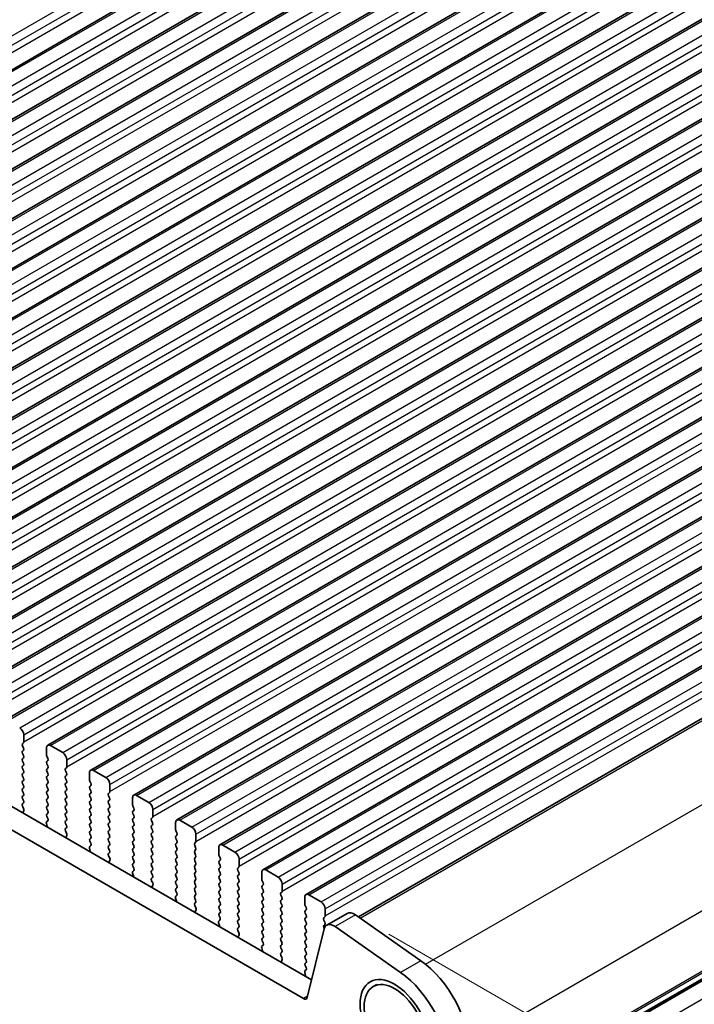
# Model space of a CAD drawing. Units: millimetres. Extents: x 0 to 5208, y 0 to 843.
# Drawn here: x 206 to 265, y 277 to 363 of the extents above; entities that cross this region are included whole.
import ezdxf

# ---------------------------------------------------------------- set-up
doc = ezdxf.new("R2010")
doc.units = ezdxf.units.MM
for name, color, linetype, lineweight in [('Dimension (ISO)', 7, 'Continuous', 18), ('Visible (ISO)', 7, 'Continuous', 35), ('Visible Narrow (ISO)', 7, 'Continuous', 25)]:
    doc.layers.add(name, color=color, linetype=linetype, lineweight=lineweight)
doc.styles.add('Note Text (TK)', font='MS PGothic.ttf')
doc.dimstyles.new('Default - Method 1b (TK)', dxfattribs={"dimscale": 2, "dimtxt": 2.5, "dimasz": 2.5, "dimexe": 1, "dimexo": 1.5, "dimgap": 1, "dimtad": 1, "dimtoh": 1, "dimrnd": 1e-08, "dimdsep": 46, "dimtxsty": 'Note Text (TK)', "dimcen": 0.09, "dimdle": 5, "dimclrd": 100, "dimclre": 100, "dimclrt": 7, "dimadec": 1, "dimazin": 1, "dimtfac": 1, "dimtmove": 0, "dimatfit": 3, "dimfxl": 0, "dimtolj": 1, "dimlwd": -1, "dimlwe": -1, "dimarcsym": 0})

# ---------------------------------------------------------------- blocks, each defined once
blk = doc.blocks.new('*D14')
at = {"layer": 'Defpoints', "color": 0, "transparency": 16777216}
for p in [(234.969, 284.951), (313.782, 239.448), (255.625, 184.847)]:
    blk.add_point(p, dxfattribs=at)
at = {"layer": 'Dimension (ISO)', "color": 100, "transparency": 16777216}
for p, q in [((237.972, 283.217), (315.785, 238.292)), ((313.951, 156.166), (313.792, 234.448)), ((258.628, 183.113), (315.964, 150.01))]:
    blk.add_line(p, q, dxfattribs=at)
for points in [[(314.626, 234.45), (312.959, 234.447), (313.782, 239.448)], [(314.784, 156.168), (313.118, 156.165), (313.961, 151.166)]]:
    blk.add_solid(points, dxfattribs=at)
at = {"layer": 'Dimension (ISO)', "color": 7, "transparency": 16777216, "insert": (317.897, 202.659), "char_height": 5, "attachment_point": 4, "rotation": 270.11607, "style": 'Note Text (TK)'}
blk.add_mtext('\\A1;{\\Q30.116;\\W0.816;\\H0.816x;108.25}', dxfattribs=at)
blk = doc.blocks.new('*D17')
at = {"layer": 'Defpoints', "color": 0, "transparency": 16777216}
for p in [(110.669, 280.785), (36.423, 237.919), (258.453, 186.072)]:
    blk.add_point(p, dxfattribs=at)
at = {"layer": 'Dimension (ISO)', "color": 100, "transparency": 16777216}
for p, q in [((107.672, 279.055), (34.425, 236.765)), ((187.66, 150.205), (40.748, 235.41)), ((255.457, 184.342), (189.988, 146.543))]:
    blk.add_line(p, q, dxfattribs=at)
for points in [[(41.166, 236.131), (40.33, 234.689), (36.423, 237.919)], [(188.078, 150.926), (187.242, 149.484), (191.985, 147.696)]]:
    blk.add_solid(points, dxfattribs=at)
at = {"layer": 'Dimension (ISO)', "color": 7, "transparency": 16777216, "insert": (110.246, 200.175), "char_height": 5, "attachment_point": 4, "rotation": 329.88736, "style": 'Note Text (TK)'}
blk.add_mtext('\\A1;{\\H0.816x;\\Q29.887;\\W0.817;※220}', dxfattribs=at)

msp = doc.modelspace()

# ---------------------------------------------------------------- linework, layer by layer
at = {"layer": 'Visible (ISO)'}
for p, q in [((155.8146, 329.9224), (240.6674, 378.9122)), ((159.5623, 327.7587), (244.4151, 376.7485)), ((163.3099, 325.595), (248.1628, 374.5848)), ((167.0576, 323.4313), (251.9104, 372.4211)), ((170.8053, 321.2675), (255.6581, 370.2573)), ((174.5529, 319.1038), (259.4058, 368.0936)), ((178.3006, 316.9401), (263.1534, 365.9299)), ((182.0483, 314.7764), (266.9011, 363.7662)), ((185.7959, 312.6127), (270.6488, 361.6025)), ((189.5436, 310.449), (274.3964, 359.4388)), ((193.2913, 308.2852), (278.1441, 357.275)), ((197.0389, 306.1215), (281.8918, 355.1113)), ((200.7866, 303.9578), (285.6394, 352.9476)), ((204.5343, 301.7941), (289.3871, 350.7839)), ((208.2819, 299.6304), (293.1348, 348.6202)), ((212.0296, 297.4667), (296.8824, 346.4565)), ((215.7773, 295.303), (300.6301, 344.2927)), ((219.5249, 293.1392), (304.3777, 342.129)), ((125.8583, 340.0732), (231.2528, 279.2237)), ((223.2726, 290.9755), (308.1254, 339.9653)), ((230.5358, 277.5964), (124.0905, 339.0526)), ((227.0203, 288.8118), (311.8731, 337.8016)), ((230.7679, 286.6481), (315.6207, 335.6379)), ((235.3221, 284.7124), (319.5738, 333.3551)), ((244.9876, 267.4586), (328.8462, 315.8743)), ((245.0134, 267.6009), (328.7979, 315.9739)), ((206.1702, 299.8506), (206.0853, 299.7689)), ((206.1985, 300.5446), (206.1985, 299.9322)), ((206.0853, 299.573), (206.1702, 299.3933)), ((206.1702, 299.1974), (206.0853, 299.1157)), ((208.1784, 298.7891), (208.1784, 299.4015)), ((208.5319, 299.6056), (209.5926, 298.9932)), ((206.0853, 298.9198), (206.1702, 298.7401)), ((206.1702, 298.5442), (206.0853, 298.4625)), ((206.0853, 298.2666), (206.1702, 298.0869)), ((208.2915, 298.4952), (208.2067, 298.6748)), ((208.2067, 298.2176), (208.2915, 298.2992)), ((209.9462, 298.3809), (209.9462, 297.7685)), ((206.1702, 297.891), (206.0853, 297.8093)), ((206.0853, 297.6134), (206.1702, 297.4337)), ((206.1702, 297.2378), (206.0853, 297.1561)), ((208.2915, 297.842), (208.2067, 298.0216)), ((208.2067, 297.5644), (208.2915, 297.646)), ((208.2915, 297.1888), (208.2067, 297.3684)), ((209.9179, 297.6869), (209.833, 297.6052)), ((209.833, 297.4092), (209.9179, 297.2296)), ((211.9261, 296.6254), (211.9261, 297.2378)), ((212.2796, 297.4419), (213.3403, 296.8295)), ((206.0853, 296.9602), (206.1702, 296.7805)), ((206.1702, 296.5846), (206.0853, 296.5029)), ((208.2067, 296.9112), (208.2915, 296.9928)), ((208.2915, 296.5356), (208.2067, 296.7152)), ((209.9179, 297.0337), (209.833, 296.952)), ((209.833, 296.756), (209.9179, 296.5764)), ((209.9179, 296.3805), (209.833, 296.2988)), ((212.0392, 296.3315), (211.9543, 296.5111)), ((206.0853, 296.307), (206.1702, 296.1273)), ((206.1702, 295.9314), (206.0853, 295.8497)), ((206.0853, 295.6538), (206.1702, 295.4741)), ((208.2067, 296.258), (208.2915, 296.3396)), ((208.2915, 295.8824), (208.2067, 296.062)), ((208.2067, 295.6048), (208.2915, 295.6864)), ((209.833, 296.1029), (209.9179, 295.9232)), ((209.9179, 295.7273), (209.833, 295.6456)), ((211.9543, 296.0539), (212.0392, 296.1355)), ((212.0392, 295.6783), (211.9543, 295.8579)), ((213.6655, 295.5231), (213.5807, 295.4415)), ((213.6938, 296.2172), (213.6938, 295.6048)), ((206.1702, 295.2782), (206.0853, 295.1965)), ((206.0853, 295.0006), (206.1702, 294.821)), ((208.2915, 295.2292), (208.2067, 295.4088)), ((208.2067, 294.9516), (208.2915, 295.0332)), ((208.2915, 294.576), (208.2067, 294.7556)), ((209.833, 295.4497), (209.9179, 295.27)), ((209.9179, 295.0741), (209.833, 294.9924)), ((209.833, 294.7965), (209.9179, 294.6168)), ((211.9543, 295.4007), (212.0392, 295.4823)), ((212.0392, 295.0251), (211.9543, 295.2047)), ((211.9543, 294.7475), (212.0392, 294.8291)), ((213.5807, 295.2455), (213.6655, 295.0659)), ((213.6655, 294.8699), (213.5807, 294.7883)), ((215.6737, 294.4617), (215.6737, 295.0741)), ((216.0273, 295.2782), (217.0879, 294.6658)), ((206.1702, 294.625), (206.0865, 294.5445)), ((206.088, 294.3453), (206.1839, 294.1477)), ((206.2035, 293.9752), (206.134, 293.816)), ((208.2067, 294.2984), (208.2915, 294.38)), ((208.2915, 293.9228), (208.2067, 294.1024)), ((209.9179, 294.4209), (209.833, 294.3392)), ((209.833, 294.1433), (209.9179, 293.9636)), ((212.0392, 294.3719), (211.9543, 294.5515)), ((211.9543, 294.0943), (212.0392, 294.1759)), ((212.0392, 293.7187), (211.9543, 293.8983)), ((213.5807, 294.5923), (213.6655, 294.4127)), ((213.6655, 294.2167), (213.5807, 294.1351)), ((213.5807, 293.9391), (213.6655, 293.7595)), ((215.7869, 294.1678), (215.702, 294.3474)), ((215.702, 293.8901), (215.7869, 293.9718)), ((217.4415, 294.0534), (217.4415, 293.4411)), ((208.193, 292.9878), (208.2888, 293.0747)), ((208.2067, 293.6452), (208.2915, 293.7268)), ((208.2903, 293.2721), (208.2067, 293.4492)), ((209.9179, 293.7677), (209.833, 293.686)), ((209.833, 293.4901), (209.9179, 293.3104)), ((209.9179, 293.1145), (209.833, 293.0328)), ((211.9543, 293.4411), (212.0392, 293.5227)), ((212.0392, 293.0655), (211.9543, 293.2451)), ((213.6655, 293.5635), (213.5807, 293.4819)), ((213.5807, 293.2859), (213.6655, 293.1063)), ((215.7869, 293.5146), (215.702, 293.6942)), ((215.702, 293.2369), (215.7869, 293.3186)), ((215.7869, 292.8614), (215.702, 293.041)), ((217.4132, 293.3594), (217.3283, 293.2778)), ((217.3283, 293.0818), (217.4132, 292.9022)), ((219.7749, 293.1145), (220.8356, 292.5021)), ((208.2429, 292.5984), (208.1734, 292.8378)), ((209.833, 292.8369), (209.9179, 292.6572)), ((209.9179, 292.4613), (209.8342, 292.3808)), ((209.8357, 292.1816), (209.9316, 291.984)), ((211.9543, 292.7879), (212.0392, 292.8695)), ((212.0392, 292.4123), (211.9543, 292.5919)), ((211.9543, 292.1347), (212.0392, 292.2163)), ((213.6655, 292.9103), (213.5807, 292.8287)), ((213.5807, 292.6327), (213.6655, 292.4531)), ((213.6655, 292.2572), (213.5807, 292.1755)), ((215.702, 292.5837), (215.7869, 292.6654)), ((215.7869, 292.2082), (215.702, 292.3878)), ((217.4132, 292.7062), (217.3283, 292.6246)), ((217.3283, 292.4286), (217.4132, 292.249)), ((219.4214, 292.298), (219.4214, 292.9103)), ((219.5345, 292.004), (219.4497, 292.1837)), ((209.9511, 291.8115), (209.8816, 291.6523)), ((212.0392, 291.7591), (211.9543, 291.9387)), ((211.9543, 291.4815), (212.0392, 291.5631)), ((212.038, 291.1084), (211.9543, 291.2855)), ((213.5807, 291.9795), (213.6655, 291.7999)), ((213.6655, 291.604), (213.5807, 291.5223)), ((213.5807, 291.3263), (213.6655, 291.1467)), ((215.702, 291.9306), (215.7869, 292.0122)), ((215.7869, 291.555), (215.702, 291.7346)), ((215.702, 291.2774), (215.7869, 291.359)), ((217.4132, 292.053), (217.3283, 291.9714)), ((217.3283, 291.7754), (217.4132, 291.5958)), ((217.4132, 291.3998), (217.3283, 291.3182)), ((219.4497, 291.7264), (219.5345, 291.8081)), ((219.5345, 291.3508), (219.4497, 291.5305)), ((221.1891, 291.8897), (221.1891, 291.2774)), ((211.9906, 290.4347), (211.9211, 290.6741)), ((211.9406, 290.8241), (212.0365, 290.911)), ((213.6655, 290.9508), (213.5807, 290.8691)), ((213.5807, 290.6731), (213.6655, 290.4935)), ((215.7869, 290.9018), (215.702, 291.0814)), ((215.702, 290.6242), (215.7869, 290.7058)), ((215.7869, 290.2486), (215.702, 290.4282)), ((217.3283, 291.1222), (217.4132, 290.9426)), ((217.4132, 290.7466), (217.3283, 290.665)), ((217.3283, 290.469), (217.4132, 290.2894)), ((219.4497, 291.0732), (219.5345, 291.1549)), ((219.5345, 290.6976), (219.4497, 290.8773)), ((219.4497, 290.42), (219.5345, 290.5017)), ((221.1609, 291.1957), (221.076, 291.1141)), ((221.076, 290.9181), (221.1609, 290.7385)), ((221.1609, 290.5425), (221.076, 290.4609)), ((223.169, 290.1343), (223.169, 290.7466)), ((223.5226, 290.9508), (224.5833, 290.3384)), ((213.6655, 290.2976), (213.5819, 290.217)), ((213.5834, 290.0179), (213.6792, 289.8203)), ((213.6988, 289.6478), (213.6293, 289.4885)), ((215.702, 289.971), (215.7869, 290.0526)), ((215.7869, 289.5954), (215.702, 289.775)), ((217.4132, 290.0934), (217.3283, 290.0118)), ((217.3283, 289.8158), (217.4132, 289.6362)), ((219.5345, 290.0444), (219.4497, 290.2241)), ((219.4497, 289.7668), (219.5345, 289.8485)), ((219.5345, 289.3912), (219.4497, 289.5709)), ((221.076, 290.2649), (221.1609, 290.0853)), ((221.1609, 289.8893), (221.076, 289.8077)), ((221.076, 289.6117), (221.1609, 289.4321)), ((223.2822, 289.8403), (223.1973, 290.02)), ((223.1973, 289.5627), (223.2822, 289.6444)), ((224.9368, 289.726), (224.9368, 289.1136)), ((215.6883, 288.6604), (215.7842, 288.7473)), ((215.702, 289.3178), (215.7869, 289.3994)), ((215.7857, 288.9447), (215.702, 289.1218)), ((217.4132, 289.4402), (217.3283, 289.3586)), ((217.3283, 289.1626), (217.4132, 288.983)), ((217.4132, 288.787), (217.3283, 288.7054)), ((219.4497, 289.1136), (219.5345, 289.1953)), ((219.5345, 288.7381), (219.4497, 288.9177)), ((221.1609, 289.2361), (221.076, 289.1545)), ((221.076, 288.9585), (221.1609, 288.7789)), ((223.2822, 289.1871), (223.1973, 289.3668)), ((223.1973, 288.9095), (223.2822, 288.9912)), ((223.2822, 288.5339), (223.1973, 288.7136)), ((224.9085, 289.032), (224.8237, 288.9503)), ((224.8237, 288.7544), (224.9085, 288.5748)), ((227.2703, 288.787), (228.3309, 288.1747)), ((215.7382, 288.2709), (215.6687, 288.5104)), ((217.3283, 288.5094), (217.4132, 288.3298)), ((217.4132, 288.1338), (217.3295, 288.0533)), ((217.331, 287.8542), (217.4269, 287.6566)), ((219.4497, 288.4604), (219.5345, 288.5421)), ((219.5345, 288.0849), (219.4497, 288.2645)), ((219.4497, 287.8072), (219.5345, 287.8889)), ((221.1609, 288.5829), (221.076, 288.5013)), ((221.076, 288.3053), (221.1609, 288.1257)), ((221.1609, 287.9297), (221.076, 287.8481)), ((223.1973, 288.2563), (223.2822, 288.338)), ((223.2822, 287.8807), (223.1973, 288.0604)), ((224.9085, 288.3788), (224.8237, 288.2971)), ((224.8237, 288.1012), (224.9085, 287.9216)), ((226.9167, 287.9705), (226.9167, 288.5829)), ((227.0299, 287.6766), (226.945, 287.8562)), ((217.4465, 287.484), (217.377, 287.3248)), ((219.5345, 287.4317), (219.4497, 287.6113)), ((219.4497, 287.154), (219.5345, 287.2357)), ((219.5333, 286.781), (219.4497, 286.9581)), ((221.076, 287.6521), (221.1609, 287.4725)), ((221.1609, 287.2765), (221.076, 287.1949)), ((221.076, 286.9989), (221.1609, 286.8193)), ((223.1973, 287.6031), (223.2822, 287.6848)), ((223.2822, 287.2275), (223.1973, 287.4072)), ((223.1973, 286.9499), (223.2822, 287.0316)), ((224.9085, 287.7256), (224.8237, 287.6439)), ((224.8237, 287.448), (224.9085, 287.2684)), ((224.9085, 287.0724), (224.8237, 286.9907)), ((226.945, 287.399), (227.0299, 287.4806)), ((227.0299, 287.0234), (226.945, 287.203)), ((228.6845, 287.5623), (228.6845, 286.9499)), ((219.4859, 286.1072), (219.4164, 286.3467)), ((219.436, 286.4967), (219.5318, 286.5836)), ((221.1609, 286.6233), (221.076, 286.5417)), ((221.076, 286.3457), (221.1609, 286.1661)), ((223.2822, 286.5743), (223.1973, 286.754)), ((223.1973, 286.2967), (223.2822, 286.3784)), ((223.2822, 285.9211), (223.1973, 286.1008)), ((224.8237, 286.7948), (224.9085, 286.6152)), ((224.9085, 286.4192), (224.8237, 286.3376)), ((224.8237, 286.1416), (224.9085, 285.962)), ((226.945, 286.7458), (227.0299, 286.8274)), ((227.0299, 286.3702), (226.945, 286.5498)), ((226.945, 286.0926), (227.0299, 286.1743)), ((228.6562, 286.8683), (228.5713, 286.7866)), ((228.5713, 286.5907), (228.6562, 286.411)), ((228.6562, 286.2151), (228.5713, 286.1334)), ((230.6644, 285.8068), (230.6644, 286.4192)), ((231.0179, 286.6233), (232.0786, 286.011)), ((221.1609, 285.9701), (221.0772, 285.8896)), ((221.0787, 285.6905), (221.1746, 285.4929)), ((221.1941, 285.3203), (221.1246, 285.1611)), ((223.1973, 285.6435), (223.2822, 285.7252)), ((223.2822, 285.2679), (223.1973, 285.4476)), ((224.9085, 285.766), (224.8237, 285.6844)), ((224.8237, 285.4884), (224.9085, 285.3088)), ((227.0299, 285.717), (226.945, 285.8966)), ((226.945, 285.4394), (227.0299, 285.5211)), ((227.0299, 285.0638), (226.945, 285.2434)), ((228.5713, 285.9375), (228.6562, 285.7578)), ((228.6562, 285.5619), (228.5713, 285.4802)), ((228.5713, 285.2843), (228.6562, 285.1046)), ((230.7775, 285.5129), (230.6927, 285.6925)), ((230.6927, 285.2353), (230.7775, 285.3169)), ((232.4321, 285.3986), (232.4321, 284.7862)), ((223.1836, 284.3329), (223.2795, 284.4199)), ((223.1973, 284.9903), (223.2822, 285.072)), ((223.281, 284.6172), (223.1973, 284.7944)), ((224.9085, 285.1128), (224.8237, 285.0312)), ((224.8237, 284.8352), (224.9085, 284.6556)), ((224.9085, 284.4596), (224.8237, 284.378)), ((226.945, 284.7862), (227.0299, 284.8679)), ((227.0299, 284.4106), (226.945, 284.5902)), ((228.6562, 284.9087), (228.5713, 284.827)), ((228.5713, 284.6311), (228.6562, 284.4514)), ((230.7775, 284.8597), (230.6927, 285.0393)), ((230.6927, 284.5821), (230.7775, 284.6637)), ((230.7775, 284.2065), (230.6927, 284.3861)), ((232.4039, 284.7046), (232.319, 284.6229)), ((232.319, 284.4269), (232.4039, 284.2473)), ((234.346, 285.0149), (232.5783, 283.9943)), ((235.0659, 284.8923), (240.7579, 280.8966)), ((223.2336, 283.9435), (223.1641, 284.183)), ((224.8237, 284.182), (224.9085, 284.0024)), ((224.9085, 283.8064), (224.8249, 283.7259)), ((224.8264, 283.5268), (224.9222, 283.3292)), ((226.945, 284.133), (227.0299, 284.2147)), ((227.0299, 283.7574), (226.945, 283.9371)), ((226.945, 283.4798), (227.0299, 283.5615)), ((228.6562, 284.2555), (228.5713, 284.1738)), ((228.5713, 283.9779), (228.6562, 283.7982)), ((228.6562, 283.6023), (228.5713, 283.5206)), ((230.6927, 283.9289), (230.7775, 284.0105)), ((230.7775, 283.5533), (230.6927, 283.7329)), ((232.3456, 283.6538), (230.8789, 277.7078)), ((232.4039, 284.0514), (232.319, 283.9697)), ((232.319, 283.7738), (232.3567, 283.694)), ((238.9901, 279.876), (233.2981, 283.8717)), ((224.9418, 283.1566), (224.8723, 282.9974)), ((227.0299, 283.1042), (226.945, 283.2839)), ((226.945, 282.8266), (227.0299, 282.9083)), ((228.5713, 283.3247), (228.6562, 283.145)), ((228.6562, 282.9491), (228.5713, 282.8674)), ((228.5713, 282.6715), (228.6562, 282.4919)), ((230.6927, 283.2757), (230.7775, 283.3573)), ((230.7775, 282.9001), (230.6927, 283.0797)), ((230.6927, 282.6225), (230.7775, 282.7041)), ((226.9812, 281.7798), (226.9117, 282.0193)), ((226.9313, 282.1692), (227.0272, 282.2561)), ((227.0287, 282.4535), (226.945, 282.6307)), ((228.6562, 282.2959), (228.5713, 282.2142)), ((228.5713, 282.0183), (228.6562, 281.8387)), ((230.7775, 282.2469), (230.6927, 282.4265)), ((230.6927, 281.9693), (230.7775, 282.0509)), ((228.6562, 281.6427), (228.5725, 281.5622)), ((228.574, 281.3631), (228.6699, 281.1654)), ((228.6895, 280.9929), (228.62, 280.8337)), ((230.7775, 281.5937), (230.6927, 281.7733)), ((230.6927, 281.3161), (230.7775, 281.3977)), ((230.7775, 280.9405), (230.6927, 281.1201)), ((230.6927, 280.6629), (230.7775, 280.7445)), ((230.7763, 280.2898), (230.6927, 280.4669)), ((230.7289, 279.6161), (230.6594, 279.8555)), ((230.679, 280.0055), (230.7748, 280.0924)), ((236.6096, 278.6448), (236.9384, 278.8347))]:
    msp.add_line(p, q, dxfattribs=at)
for centre, major_axis, start_param, end_param in [((205.8449, 300.7487), (0.25, -0.433), 0.7853982, 2.3561945), ((206.0571, 300.0139), (0.1, -0.1732), 0.1418971, 0.7853982), ((206.1985, 299.6056), (-0.1, 0.1732), 0.1418971, 1.4288993), ((206.1985, 298.9524), (-0.1, 0.1732), 0.1418971, 1.4288993), ((206.0571, 299.3607), (0.1, -0.1732), 0.1418971, 1.4288993), ((208.5319, 299.1974), (-0.25, 0.433), 5.4977871, 7.0685835), ((209.5926, 298.585), (0.25, -0.433), 0.7853982, 2.3561945), ((206.1985, 298.2992), (-0.1, 0.1732), 0.1418971, 1.4288993), ((206.0571, 298.7075), (0.1, -0.1732), 0.1418971, 1.4288993), ((206.0571, 298.0543), (0.1, -0.1732), 0.1418971, 1.4288993), ((208.3198, 298.0543), (-0.1, 0.1732), 0.1418971, 1.4288993), ((208.3198, 298.7075), (-0.1, 0.1732), 0.7853982, 1.4288993), ((208.1784, 298.4625), (0.1, -0.1732), 0.1418971, 1.4288993), ((206.1985, 297.646), (-0.1, 0.1732), 0.1418971, 1.4288993), ((206.0571, 297.4011), (0.1, -0.1732), 0.1418971, 1.4288993), ((208.3198, 297.4011), (-0.1, 0.1732), 0.1418971, 1.4288993), ((208.1784, 297.8093), (0.1, -0.1732), 0.1418971, 1.4288993), ((209.9462, 297.4419), (-0.1, 0.1732), 0.1418971, 1.4288993), ((209.8047, 297.8502), (0.1, -0.1732), 0.1418971, 0.7853982), ((209.8047, 297.197), (0.1, -0.1732), 0.1418971, 1.4288993), ((212.2796, 297.0337), (-0.25, 0.433), 5.4977871, 7.0685835), ((206.1985, 296.9928), (-0.1, 0.1732), 0.1418971, 1.4288993), ((206.1985, 296.3396), (-0.1, 0.1732), 0.1418971, 1.4288993), ((206.0571, 296.7479), (0.1, -0.1732), 0.1418971, 1.4288993), ((208.3198, 296.7479), (-0.1, 0.1732), 0.1418971, 1.4288993), ((208.1784, 297.1561), (0.1, -0.1732), 0.1418971, 1.4288993), ((208.1784, 296.5029), (0.1, -0.1732), 0.1418971, 1.4288993), ((209.9462, 296.7887), (-0.1, 0.1732), 0.1418971, 1.4288993), ((209.8047, 296.5438), (0.1, -0.1732), 0.1418971, 1.4288993), ((212.0675, 296.5438), (-0.1, 0.1732), 0.7853982, 1.4288993), ((213.3403, 296.4213), (0.25, -0.433), 0.7853982, 2.3561945), ((206.1985, 295.6864), (-0.1, 0.1732), 0.1418971, 1.4288993), ((206.0571, 296.0947), (0.1, -0.1732), 0.1418971, 1.4288993), ((208.3198, 296.0947), (-0.1, 0.1732), 0.1418971, 1.4288993), ((208.3198, 295.4415), (-0.1, 0.1732), 0.1418971, 1.4288993), ((208.1784, 295.8497), (0.1, -0.1732), 0.1418971, 1.4288993), ((209.9462, 296.1355), (-0.1, 0.1732), 0.1418971, 1.4288993), ((209.9462, 295.4823), (-0.1, 0.1732), 0.1418971, 1.4288993), ((209.8047, 295.8906), (0.1, -0.1732), 0.1418971, 1.4288993), ((212.0675, 295.8906), (-0.1, 0.1732), 0.1418971, 1.4288993), ((211.9261, 296.2988), (0.1, -0.1732), 0.1418971, 1.4288993), ((211.9261, 295.6456), (0.1, -0.1732), 0.1418971, 1.4288993), ((213.5524, 295.6864), (0.1, -0.1732), 0.1418971, 0.7853982), ((206.1985, 295.0332), (-0.1, 0.1732), 0.1418971, 1.4288993), ((206.0571, 295.4415), (0.1, -0.1732), 0.1418971, 1.4288993), ((206.0571, 294.7883), (0.1, -0.1732), 0.1418971, 1.4288993), ((208.3198, 294.7883), (-0.1, 0.1732), 0.1418971, 1.4288993), ((208.1784, 295.1965), (0.1, -0.1732), 0.1418971, 1.4288993), ((209.9462, 294.8291), (-0.1, 0.1732), 0.1418971, 1.4288993), ((209.8047, 295.2374), (0.1, -0.1732), 0.1418971, 1.4288993), ((212.0675, 295.2374), (-0.1, 0.1732), 0.1418971, 1.4288993), ((212.0675, 294.5842), (-0.1, 0.1732), 0.1418971, 1.4288993), ((211.9261, 294.9924), (0.1, -0.1732), 0.1418971, 1.4288993), ((213.6938, 295.2782), (-0.1, 0.1732), 0.1418971, 1.4288993), ((213.6938, 294.625), (-0.1, 0.1732), 0.1418971, 1.4288993), ((213.5524, 295.0332), (0.1, -0.1732), 0.1418971, 1.4288993), ((216.0273, 294.8699), (-0.25, 0.433), 5.4977871, 7.0685835), ((217.0879, 294.2576), (0.25, -0.433), 0.7853982, 2.3561945), ((206.1997, 294.3812), (-0.1, 0.1732), 0.1418971, 1.4465605), ((206.2651, 293.6792), (0.1, -0.1732), 3.5442362, 4.1051536), ((206.0723, 294.1119), (0.1, -0.1732), 0.4026436, 1.4465605), ((208.3198, 294.1351), (-0.1, 0.1732), 0.1418971, 1.4288993), ((208.1784, 294.5433), (0.1, -0.1732), 0.1418971, 1.4288993), ((208.1784, 293.8901), (0.1, -0.1732), 0.1418971, 1.4288993), ((209.9462, 294.1759), (-0.1, 0.1732), 0.1418971, 1.4288993), ((209.8047, 294.5842), (0.1, -0.1732), 0.1418971, 1.4288993), ((209.8047, 293.931), (0.1, -0.1732), 0.1418971, 1.4288993), ((212.0675, 293.931), (-0.1, 0.1732), 0.1418971, 1.4288993), ((211.9261, 294.3392), (0.1, -0.1732), 0.1418971, 1.4288993), ((213.6938, 293.9718), (-0.1, 0.1732), 0.1418971, 1.4288993), ((213.5524, 294.38), (0.1, -0.1732), 0.1418971, 1.4288993), ((215.8151, 293.7268), (-0.1, 0.1732), 0.1418971, 1.4288993), ((215.8151, 294.38), (-0.1, 0.1732), 0.7853982, 1.4288993), ((215.6737, 294.1351), (0.1, -0.1732), 0.1418971, 1.4288993), ((208.3046, 292.8231), (-0.1, 0.1732), 0.1242358, 1.1681528), ((208.3198, 293.4819), (-0.1, 0.1732), 0.1418971, 1.4288993), ((208.1772, 293.2394), (0.1, -0.1732), 0.1242358, 1.4288993), ((209.9462, 293.5227), (-0.1, 0.1732), 0.1418971, 1.4288993), ((209.9462, 292.8695), (-0.1, 0.1732), 0.1418971, 1.4288993), ((209.8047, 293.2778), (0.1, -0.1732), 0.1418971, 1.4288993), ((212.0675, 293.2778), (-0.1, 0.1732), 0.1418971, 1.4288993), ((211.9261, 293.686), (0.1, -0.1732), 0.1418971, 1.4288993), ((211.9261, 293.0328), (0.1, -0.1732), 0.1418971, 1.4288993), ((213.6938, 293.3186), (-0.1, 0.1732), 0.1418971, 1.4288993), ((213.5524, 293.7268), (0.1, -0.1732), 0.1418971, 1.4288993), ((213.5524, 293.0736), (0.1, -0.1732), 0.1418971, 1.4288993), ((215.8151, 293.0736), (-0.1, 0.1732), 0.1418971, 1.4288993), ((215.6737, 293.4819), (0.1, -0.1732), 0.1418971, 1.4288993), ((217.4415, 293.1145), (-0.1, 0.1732), 0.1418971, 1.4288993), ((217.3001, 293.5227), (0.1, -0.1732), 0.1418971, 0.7853982), ((219.7749, 292.7062), (-0.25, 0.433), 5.4977871, 7.0685835), ((208.1117, 292.6131), (-0.1, 0.1732), 3.748828, 4.3097454), ((209.9473, 292.2175), (-0.1, 0.1732), 0.1418971, 1.4465605), ((209.8047, 292.6246), (0.1, -0.1732), 0.1418971, 1.4288993), ((212.0675, 292.6246), (-0.1, 0.1732), 0.1418971, 1.4288993), ((212.0675, 291.9714), (-0.1, 0.1732), 0.1418971, 1.4288993), ((211.9261, 292.3796), (0.1, -0.1732), 0.1418971, 1.4288993), ((213.6938, 292.6654), (-0.1, 0.1732), 0.1418971, 1.4288993), ((213.6938, 292.0122), (-0.1, 0.1732), 0.1418971, 1.4288993), ((213.5524, 292.4205), (0.1, -0.1732), 0.1418971, 1.4288993), ((215.8151, 292.4205), (-0.1, 0.1732), 0.1418971, 1.4288993), ((215.6737, 292.8287), (0.1, -0.1732), 0.1418971, 1.4288993), ((215.6737, 292.1755), (0.1, -0.1732), 0.1418971, 1.4288993), ((217.4415, 292.4613), (-0.1, 0.1732), 0.1418971, 1.4288993), ((217.3001, 292.8695), (0.1, -0.1732), 0.1418971, 1.4288993), ((217.3001, 292.2163), (0.1, -0.1732), 0.1418971, 1.4288993), ((219.5628, 292.2163), (-0.1, 0.1732), 0.7853982, 1.4288993), ((220.8356, 292.0939), (0.25, -0.433), 0.7853982, 2.3561945), ((210.0128, 291.5155), (0.1, -0.1732), 3.5442362, 4.1051536), ((209.8199, 291.9482), (0.1, -0.1732), 0.4026436, 1.4465605), ((212.0675, 291.3182), (-0.1, 0.1732), 0.1418971, 1.4288993), ((211.9261, 291.7264), (0.1, -0.1732), 0.1418971, 1.4288993), ((213.6938, 291.359), (-0.1, 0.1732), 0.1418971, 1.4288993), ((213.5524, 291.7673), (0.1, -0.1732), 0.1418971, 1.4288993), ((215.8151, 291.7673), (-0.1, 0.1732), 0.1418971, 1.4288993), ((215.8151, 291.1141), (-0.1, 0.1732), 0.1418971, 1.4288993), ((215.6737, 291.5223), (0.1, -0.1732), 0.1418971, 1.4288993), ((217.4415, 291.8081), (-0.1, 0.1732), 0.1418971, 1.4288993), ((217.4415, 291.1549), (-0.1, 0.1732), 0.1418971, 1.4288993), ((217.3001, 291.5631), (0.1, -0.1732), 0.1418971, 1.4288993), ((219.5628, 291.5631), (-0.1, 0.1732), 0.1418971, 1.4288993), ((219.4214, 291.9714), (0.1, -0.1732), 0.1418971, 1.4288993), ((219.4214, 291.3182), (0.1, -0.1732), 0.1418971, 1.4288993), ((221.0477, 291.359), (0.1, -0.1732), 0.1418971, 0.7853982), ((212.0523, 290.6594), (-0.1, 0.1732), 0.1242358, 1.1681528), ((211.8594, 290.4494), (-0.1, 0.1732), 3.748828, 4.3097454), ((211.9249, 291.0757), (0.1, -0.1732), 0.1242358, 1.4288993), ((213.6938, 290.7058), (-0.1, 0.1732), 0.1418971, 1.4288993), ((213.5524, 291.1141), (0.1, -0.1732), 0.1418971, 1.4288993), ((213.5524, 290.4609), (0.1, -0.1732), 0.1418971, 1.4288993), ((215.8151, 290.4609), (-0.1, 0.1732), 0.1418971, 1.4288993), ((215.6737, 290.8691), (0.1, -0.1732), 0.1418971, 1.4288993), ((217.4415, 290.5017), (-0.1, 0.1732), 0.1418971, 1.4288993), ((217.3001, 290.9099), (0.1, -0.1732), 0.1418971, 1.4288993), ((219.5628, 290.9099), (-0.1, 0.1732), 0.1418971, 1.4288993), ((219.5628, 290.2567), (-0.1, 0.1732), 0.1418971, 1.4288993), ((219.4214, 290.665), (0.1, -0.1732), 0.1418971, 1.4288993), ((221.1891, 290.9508), (-0.1, 0.1732), 0.1418971, 1.4288993), ((221.1891, 290.2976), (-0.1, 0.1732), 0.1418971, 1.4288993), ((221.0477, 290.7058), (0.1, -0.1732), 0.1418971, 1.4288993), ((223.5226, 290.5425), (-0.25, 0.433), 5.4977871, 7.0685835), ((213.695, 290.0537), (-0.1, 0.1732), 0.1418971, 1.4465605), ((213.5676, 289.7845), (0.1, -0.1732), 0.4026436, 1.4465605), ((215.8151, 289.8077), (-0.1, 0.1732), 0.1418971, 1.4288993), ((215.6737, 290.2159), (0.1, -0.1732), 0.1418971, 1.4288993), ((215.6737, 289.5627), (0.1, -0.1732), 0.1418971, 1.4288993), ((217.4415, 289.8485), (-0.1, 0.1732), 0.1418971, 1.4288993), ((217.3001, 290.2567), (0.1, -0.1732), 0.1418971, 1.4288993), ((217.3001, 289.6035), (0.1, -0.1732), 0.1418971, 1.4288993), ((219.5628, 289.6035), (-0.1, 0.1732), 0.1418971, 1.4288993), ((219.4214, 290.0118), (0.1, -0.1732), 0.1418971, 1.4288993), ((221.1891, 289.6444), (-0.1, 0.1732), 0.1418971, 1.4288993), ((221.0477, 290.0526), (0.1, -0.1732), 0.1418971, 1.4288993), ((223.3105, 289.3994), (-0.1, 0.1732), 0.1418971, 1.4288993), ((223.3105, 290.0526), (-0.1, 0.1732), 0.7853982, 1.4288993), ((223.169, 289.8077), (0.1, -0.1732), 0.1418971, 1.4288993), ((224.5833, 289.9301), (0.25, -0.433), 0.7853982, 2.3561945), ((213.7605, 289.3518), (0.1, -0.1732), 3.5442362, 4.1051536), ((215.7999, 288.4957), (-0.1, 0.1732), 0.1242358, 1.1681528), ((215.8151, 289.1545), (-0.1, 0.1732), 0.1418971, 1.4288993), ((215.6725, 288.912), (0.1, -0.1732), 0.1242358, 1.4288993), ((217.4415, 289.1953), (-0.1, 0.1732), 0.1418971, 1.4288993), ((217.4415, 288.5421), (-0.1, 0.1732), 0.1418971, 1.4288993), ((217.3001, 288.9503), (0.1, -0.1732), 0.1418971, 1.4288993), ((219.5628, 288.9503), (-0.1, 0.1732), 0.1418971, 1.4288993), ((219.4214, 289.3586), (0.1, -0.1732), 0.1418971, 1.4288993), ((219.4214, 288.7054), (0.1, -0.1732), 0.1418971, 1.4288993), ((221.1891, 288.9912), (-0.1, 0.1732), 0.1418971, 1.4288993), ((221.0477, 289.3994), (0.1, -0.1732), 0.1418971, 1.4288993), ((221.0477, 288.7462), (0.1, -0.1732), 0.1418971, 1.4288993), ((223.3105, 288.7462), (-0.1, 0.1732), 0.1418971, 1.4288993), ((223.169, 289.1545), (0.1, -0.1732), 0.1418971, 1.4288993), ((224.9368, 288.787), (-0.1, 0.1732), 0.1418971, 1.4288993), ((224.7954, 289.1953), (0.1, -0.1732), 0.1418971, 0.7853982), ((227.2703, 288.3788), (-0.25, 0.433), 5.4977871, 7.0685835), ((215.6071, 288.2857), (-0.1, 0.1732), 3.748828, 4.3097454), ((217.4427, 287.89), (-0.1, 0.1732), 0.1418971, 1.4465605), ((217.3001, 288.2971), (0.1, -0.1732), 0.1418971, 1.4288993), ((219.5628, 288.2971), (-0.1, 0.1732), 0.1418971, 1.4288993), ((219.5628, 287.6439), (-0.1, 0.1732), 0.1418971, 1.4288993), ((219.4214, 288.0522), (0.1, -0.1732), 0.1418971, 1.4288993), ((221.1891, 288.338), (-0.1, 0.1732), 0.1418971, 1.4288993), ((221.1891, 287.6848), (-0.1, 0.1732), 0.1418971, 1.4288993), ((221.0477, 288.093), (0.1, -0.1732), 0.1418971, 1.4288993), ((223.3105, 288.093), (-0.1, 0.1732), 0.1418971, 1.4288993), ((223.169, 288.5013), (0.1, -0.1732), 0.1418971, 1.4288993), ((223.169, 287.8481), (0.1, -0.1732), 0.1418971, 1.4288993), ((224.9368, 288.1338), (-0.1, 0.1732), 0.1418971, 1.4288993), ((224.7954, 288.5421), (0.1, -0.1732), 0.1418971, 1.4288993), ((224.7954, 287.8889), (0.1, -0.1732), 0.1418971, 1.4288993), ((227.0581, 287.8889), (-0.1, 0.1732), 0.7853982, 1.4288993), ((228.3309, 287.7664), (0.25, -0.433), 0.7853982, 2.3561945), ((217.5081, 287.1881), (0.1, -0.1732), 3.5442362, 4.1051536), ((217.3153, 287.6208), (0.1, -0.1732), 0.4026436, 1.4465605), ((219.5628, 286.9907), (-0.1, 0.1732), 0.1418971, 1.4288993), ((219.4214, 287.399), (0.1, -0.1732), 0.1418971, 1.4288993), ((221.1891, 287.0316), (-0.1, 0.1732), 0.1418971, 1.4288993), ((221.0477, 287.4398), (0.1, -0.1732), 0.1418971, 1.4288993), ((223.3105, 287.4398), (-0.1, 0.1732), 0.1418971, 1.4288993), ((223.3105, 286.7866), (-0.1, 0.1732), 0.1418971, 1.4288993), ((223.169, 287.1949), (0.1, -0.1732), 0.1418971, 1.4288993), ((224.9368, 287.4806), (-0.1, 0.1732), 0.1418971, 1.4288993), ((224.9368, 286.8274), (-0.1, 0.1732), 0.1418971, 1.4288993), ((224.7954, 287.2357), (0.1, -0.1732), 0.1418971, 1.4288993), ((227.0581, 287.2357), (-0.1, 0.1732), 0.1418971, 1.4288993), ((226.9167, 287.6439), (0.1, -0.1732), 0.1418971, 1.4288993), ((226.9167, 286.9907), (0.1, -0.1732), 0.1418971, 1.4288993), ((228.5431, 287.0316), (0.1, -0.1732), 0.1418971, 0.7853982), ((219.5476, 286.3319), (-0.1, 0.1732), 0.1242358, 1.1681528), ((219.3547, 286.122), (-0.1, 0.1732), 3.748828, 4.3097454), ((219.4202, 286.7483), (0.1, -0.1732), 0.1242358, 1.4288993), ((221.1891, 286.3784), (-0.1, 0.1732), 0.1418971, 1.4288993), ((221.0477, 286.7866), (0.1, -0.1732), 0.1418971, 1.4288993), ((221.0477, 286.1334), (0.1, -0.1732), 0.1418971, 1.4288993), ((223.3105, 286.1334), (-0.1, 0.1732), 0.1418971, 1.4288993), ((223.169, 286.5417), (0.1, -0.1732), 0.1418971, 1.4288993), ((224.9368, 286.1743), (-0.1, 0.1732), 0.1418971, 1.4288993), ((224.7954, 286.5825), (0.1, -0.1732), 0.1418971, 1.4288993), ((227.0581, 286.5825), (-0.1, 0.1732), 0.1418971, 1.4288993), ((227.0581, 285.9293), (-0.1, 0.1732), 0.1418971, 1.4288993), ((226.9167, 286.3376), (0.1, -0.1732), 0.1418971, 1.4288993), ((228.6845, 286.6233), (-0.1, 0.1732), 0.1418971, 1.4288993), ((228.6845, 285.9701), (-0.1, 0.1732), 0.1418971, 1.4288993), ((228.5431, 286.3784), (0.1, -0.1732), 0.1418971, 1.4288993), ((231.0179, 286.2151), (-0.25, 0.433), 5.4977871, 7.0685835), ((221.1903, 285.7263), (-0.1, 0.1732), 0.1418971, 1.4465605), ((221.0629, 285.4571), (0.1, -0.1732), 0.4026436, 1.4465605), ((223.3105, 285.4802), (-0.1, 0.1732), 0.1418971, 1.4288993), ((223.169, 285.8885), (0.1, -0.1732), 0.1418971, 1.4288993), ((223.169, 285.2353), (0.1, -0.1732), 0.1418971, 1.4288993), ((224.9368, 285.5211), (-0.1, 0.1732), 0.1418971, 1.4288993), ((224.7954, 285.9293), (0.1, -0.1732), 0.1418971, 1.4288993), ((224.7954, 285.2761), (0.1, -0.1732), 0.1418971, 1.4288993), ((227.0581, 285.2761), (-0.1, 0.1732), 0.1418971, 1.4288993), ((226.9167, 285.6844), (0.1, -0.1732), 0.1418971, 1.4288993), ((228.6845, 285.3169), (-0.1, 0.1732), 0.1418971, 1.4288993), ((228.5431, 285.7252), (0.1, -0.1732), 0.1418971, 1.4288993), ((230.8058, 285.072), (-0.1, 0.1732), 0.1418971, 1.4288993), ((230.8058, 285.7252), (-0.1, 0.1732), 0.7853982, 1.4288993), ((230.6644, 285.4802), (0.1, -0.1732), 0.1418971, 1.4288993), ((232.0786, 285.6027), (0.25, -0.433), 0.7853982, 2.3561945), ((221.2558, 285.0244), (0.1, -0.1732), 3.5442362, 4.1051536), ((223.3105, 284.827), (-0.1, 0.1732), 0.1418971, 1.4288993), ((223.1679, 284.5846), (0.1, -0.1732), 0.1242358, 1.4288993), ((224.9368, 284.8679), (-0.1, 0.1732), 0.1418971, 1.4288993), ((224.9368, 284.2147), (-0.1, 0.1732), 0.1418971, 1.4288993), ((224.7954, 284.6229), (0.1, -0.1732), 0.1418971, 1.4288993), ((227.0581, 284.6229), (-0.1, 0.1732), 0.1418971, 1.4288993), ((226.9167, 285.0312), (0.1, -0.1732), 0.1418971, 1.4288993), ((226.9167, 284.378), (0.1, -0.1732), 0.1418971, 1.4288993), ((228.6845, 284.6637), (-0.1, 0.1732), 0.1418971, 1.4288993), ((228.5431, 285.072), (0.1, -0.1732), 0.1418971, 1.4288993), ((228.5431, 284.4188), (0.1, -0.1732), 0.1418971, 1.4288993), ((230.8058, 284.4188), (-0.1, 0.1732), 0.1418971, 1.4288993), ((230.6644, 284.827), (0.1, -0.1732), 0.1418971, 1.4288993), ((232.4321, 284.4596), (-0.1, 0.1732), 0.1418971, 1.4288993), ((232.2907, 284.8679), (0.1, -0.1732), 0.1418971, 0.7853982), ((234.971, 283.9323), (-0.625, 1.0825), 5.3902676, 6.2831853), ((223.2953, 284.1682), (-0.1, 0.1732), 0.1242358, 1.1681528), ((223.1024, 283.9583), (-0.1, 0.1732), 3.748828, 4.3097454), ((224.938, 283.5626), (-0.1, 0.1732), 0.1418971, 1.4465605), ((224.7954, 283.9697), (0.1, -0.1732), 0.1418971, 1.4288993), ((227.0581, 283.9697), (-0.1, 0.1732), 0.1418971, 1.4288993), ((226.9167, 283.7248), (0.1, -0.1732), 0.1418971, 1.4288993), ((228.6845, 284.0105), (-0.1, 0.1732), 0.1418971, 1.4288993), ((228.6845, 283.3573), (-0.1, 0.1732), 0.1418971, 1.4288993), ((228.5431, 283.7656), (0.1, -0.1732), 0.1418971, 1.4288993), ((230.8058, 283.7656), (-0.1, 0.1732), 0.1418971, 1.4288993), ((230.6644, 284.1738), (0.1, -0.1732), 0.1418971, 1.4288993), ((230.6644, 283.5206), (0.1, -0.1732), 0.1418971, 1.4288993), ((232.4321, 283.8064), (-0.1, 0.1732), 0.1418971, 1.4288993), ((233.2033, 282.9117), (-0.625, 1.0825), 5.3902676, 6.8242374), ((232.2907, 284.2147), (0.1, -0.1732), 0.1418971, 1.4288993), ((225.0035, 282.8607), (0.1, -0.1732), 3.5442362, 4.1051536), ((224.8106, 283.2933), (0.1, -0.1732), 0.4026436, 1.4465605), ((227.0581, 283.3165), (-0.1, 0.1732), 0.1418971, 1.4288993), ((227.0581, 282.6633), (-0.1, 0.1732), 0.1418971, 1.4288993), ((226.9167, 283.0716), (0.1, -0.1732), 0.1418971, 1.4288993), ((228.6845, 282.7041), (-0.1, 0.1732), 0.1418971, 1.4288993), ((228.5431, 283.1124), (0.1, -0.1732), 0.1418971, 1.4288993), ((230.8058, 283.1124), (-0.1, 0.1732), 0.1418971, 1.4288993), ((230.6644, 282.8674), (0.1, -0.1732), 0.1418971, 1.4288993), ((227.0429, 282.0045), (-0.1, 0.1732), 0.1242358, 1.1681528), ((226.9155, 282.4209), (0.1, -0.1732), 0.1242358, 1.4288993), ((228.6845, 282.0509), (-0.1, 0.1732), 0.1418971, 1.4288993), ((228.5431, 282.4592), (0.1, -0.1732), 0.1418971, 1.4288993), ((228.5431, 281.806), (0.1, -0.1732), 0.1418971, 1.4288993), ((230.8058, 282.4592), (-0.1, 0.1732), 0.1418971, 1.4288993), ((230.8058, 281.806), (-0.1, 0.1732), 0.1418971, 1.4288993), ((230.6644, 282.2142), (0.1, -0.1732), 0.1418971, 1.4288993), ((226.8501, 281.7945), (-0.1, 0.1732), 3.748828, 4.3097454), ((228.6857, 281.3989), (-0.1, 0.1732), 0.1418971, 1.4465605), ((228.5583, 281.1296), (0.1, -0.1732), 0.4026436, 1.4465605), ((230.8058, 281.1528), (-0.1, 0.1732), 0.1418971, 1.4288993), ((230.6644, 281.561), (0.1, -0.1732), 0.1418971, 1.4288993), ((228.7511, 280.697), (0.1, -0.1732), 3.5442362, 4.1051536), ((230.8058, 280.4996), (-0.1, 0.1732), 0.1418971, 1.4288993), ((230.6632, 280.2571), (0.1, -0.1732), 0.1242358, 1.4288993), ((230.6644, 280.9078), (0.1, -0.1732), 0.1418971, 1.4288993), ((240.2457, 275.7128), (3.375, -5.8457), 0.7853982, 2.2486749), ((230.7906, 279.8408), (-0.1, 0.1732), 0.1242358, 1.1681528), ((230.5977, 279.6308), (-0.1, 0.1732), 3.748828, 4.3097454), ((238.4779, 274.6922), (-3.375, 5.8457), 3.9269908, 5.3902676), ((230.5358, 278.0046), (0.25, -0.433), 5.4977871, 6.8242374)]:
    msp.add_ellipse(centre, major_axis=major_axis, ratio=0.5773503, start_param=start_param, end_param=end_param, dxfattribs=at)
for centre, major_axis in [((238.4779, 275.3761), (-2.125, 3.6806)), ((238.4921, 275.3843), (-1.8825, 3.2606))]:
    msp.add_ellipse(centre, major_axis=major_axis, ratio=0.5773503, dxfattribs=at)
at = {"layer": 'Visible Narrow (ISO)'}
for p, q in [((153.3776, 331.449), (238.2304, 380.4388)), ((153.7312, 330.8366), (238.584, 379.8264)), ((153.7312, 330.2242), (238.584, 379.214)), ((156.0646, 329.8976), (240.9174, 378.8874)), ((157.1253, 329.2853), (241.9781, 378.2751)), ((157.4788, 328.6729), (242.3316, 377.6627)), ((157.4788, 328.0605), (242.3316, 377.0503)), ((159.8123, 327.7339), (244.6651, 376.7237)), ((160.8729, 327.1216), (245.7258, 376.1114)), ((161.2265, 326.5092), (246.0793, 375.499)), ((161.2265, 325.8968), (246.0793, 374.8866)), ((163.5599, 325.5702), (248.4128, 374.56)), ((164.6206, 324.9578), (249.4734, 373.9476)), ((164.9742, 324.3455), (249.827, 373.3353)), ((164.9742, 323.7331), (249.827, 372.7229)), ((167.3076, 323.4065), (252.1604, 372.3963)), ((168.3683, 322.7941), (253.2211, 371.7839)), ((168.7218, 322.1818), (253.5746, 371.1715)), ((168.7218, 321.5694), (253.5746, 370.5592)), ((171.0553, 321.2428), (255.9081, 370.2326)), ((172.1159, 320.6304), (256.9688, 369.6202)), ((172.4695, 320.018), (257.3223, 369.0078)), ((172.4695, 319.4057), (257.3223, 368.3955)), ((174.8029, 319.0791), (259.6558, 368.0689)), ((175.8636, 318.4667), (260.7164, 367.4565)), ((176.2172, 317.8543), (261.07, 366.8441)), ((176.2172, 317.2419), (261.07, 366.2317)), ((178.5506, 316.9153), (263.4034, 365.9051)), ((179.6113, 316.303), (264.4641, 365.2928)), ((179.9648, 315.6906), (264.8176, 364.6804)), ((179.9648, 315.0782), (264.8176, 364.068)), ((182.2983, 314.7516), (267.1511, 363.7414)), ((183.3589, 314.1393), (268.2118, 363.1291)), ((183.7125, 313.5269), (268.5653, 362.5167)), ((183.7125, 312.9145), (268.5653, 361.9043)), ((186.0459, 312.5879), (270.8988, 361.5777)), ((187.1066, 311.9755), (271.9594, 360.9653)), ((187.4602, 311.3632), (272.313, 360.353)), ((187.4602, 310.7508), (272.313, 359.7406)), ((189.7936, 310.4242), (274.6464, 359.414)), ((190.8543, 309.8118), (275.7071, 358.8016)), ((191.2078, 309.1995), (276.0606, 358.1893)), ((191.2078, 308.5871), (276.0606, 357.5769)), ((193.5413, 308.2605), (278.3941, 357.2503)), ((194.6019, 307.6481), (279.4547, 356.6379)), ((194.9555, 307.0357), (279.8083, 356.0255)), ((194.9555, 306.4234), (279.8083, 355.4132)), ((197.2889, 306.0968), (282.1418, 355.0866)), ((198.3496, 305.4844), (283.2024, 354.4742)), ((198.7032, 304.872), (283.556, 353.8618)), ((198.7032, 304.2597), (283.556, 353.2494)), ((201.0366, 303.9331), (285.8894, 352.9228)), ((202.0973, 303.3207), (286.9501, 352.3105)), ((202.4508, 302.7083), (287.3036, 351.6981)), ((202.4508, 302.0959), (287.3036, 351.0857)), ((204.7843, 301.7693), (289.6371, 350.7591)), ((205.8449, 301.157), (290.6977, 350.1468)), ((206.1985, 300.5446), (291.0513, 349.5344)), ((206.1985, 299.9322), (291.0513, 348.922)), ((208.5319, 299.6056), (293.3848, 348.5954)), ((209.5926, 298.9932), (294.4454, 347.983)), ((209.9462, 298.3809), (294.799, 347.3707)), ((209.9462, 297.7685), (294.799, 346.7583)), ((212.2796, 297.4419), (297.1324, 346.4317)), ((213.3403, 296.8295), (298.1931, 345.8193)), ((213.6938, 296.2172), (298.5466, 345.207)), ((213.6938, 295.6048), (298.5466, 344.5946)), ((216.0273, 295.2782), (300.8801, 344.268)), ((217.0879, 294.6658), (301.9407, 343.6556)), ((217.4415, 294.0534), (302.2943, 343.0432)), ((217.4415, 293.4411), (302.2943, 342.4309)), ((219.7749, 293.1145), (304.6277, 342.1043)), ((220.8356, 292.5021), (305.6884, 341.4919)), ((221.1891, 291.8897), (306.042, 340.8795)), ((221.1891, 291.2774), (306.042, 340.2672)), ((223.5226, 290.9508), (308.3754, 339.9406)), ((224.5833, 290.3384), (309.4361, 339.3282)), ((224.9368, 289.726), (309.7896, 338.7158)), ((224.9368, 289.1136), (309.7896, 338.1034)), ((227.2703, 288.787), (312.1231, 337.7768)), ((228.3309, 288.1747), (313.1837, 337.1645)), ((228.6845, 287.5623), (313.5373, 336.5521)), ((228.6845, 286.9499), (313.5373, 335.9397)), ((231.0179, 286.6233), (315.8707, 335.6131)), ((232.0786, 286.011), (316.9314, 335.0007)), ((232.4321, 285.3986), (317.285, 334.3884)), ((232.4321, 284.7862), (317.285, 333.776)), ((235.4904, 284.5943), (319.8618, 333.3061)), ((241.1662, 280.5892), (325.5538, 329.3104)), ((244.992, 273.5541), (329.3411, 322.2531)), ((245.0186, 268.3215), (329.3411, 317.0051)), ((245.0182, 267.6752), (328.8582, 316.0803)), ((245.0186, 268.1525), (329.2421, 316.779)), ((244.7644, 265.7388), (329.2421, 314.5121)), ((235.0659, 284.8923), (233.2981, 283.8717)), ((240.7579, 280.8966), (238.9901, 279.876)), ((230.9038, 277.8088), (230.5358, 277.5964))]:
    msp.add_line(p, q, dxfattribs=at)

# ---------------------------------------------------------------- dimensions: what is measured, and where the dimension line sits
at = {"layer": 'Dimension (ISO)', "color": 100, "true_color": 0x00ff3f}
for base, p1, p2, angle, text, override, picture, middle in [((313.7824, 239.4485), (255.6249, 184.8468), (234.969, 284.9514), 270.11607, '{\\Q30.116;\\W0.816;\\H0.816x;<>}', {"dimtoh": 0, "dimdec": 2, "dimlfac": 1.080918, "dimtp": 0, "dimtm": 0, "dimtdec": 2, "dimtofl": 0, "dimatfit": 1}, '*D14', (313.8718, 195.3074)), ((36.4225, 237.9187), (258.4533, 186.0716), (110.6687, 280.7848), 329.887356, '{\\H0.816x;\\Q29.887;\\W0.817;※<>}', {"dimtoh": 0, "dimdec": 2, "dimlfac": 1.254578, "dimpost": '', "dimtp": 0, "dimtm": 0, "dimtdec": 2, "dimtofl": 0, "dimatfit": 1}, '*D17', (114.2039, 192.8075))]:
    dim = msp.add_linear_dim(base=base, p1=p1, p2=p2, angle=angle, text=text, dimstyle='Default - Method 1b (TK)', override=override, dxfattribs=at)
    dim.commit()
    dim.dimension.update_dxf_attribs({"geometry": picture, "text_midpoint": middle, "dimtype": 160})

doc.saveas('drawing.dxf')
